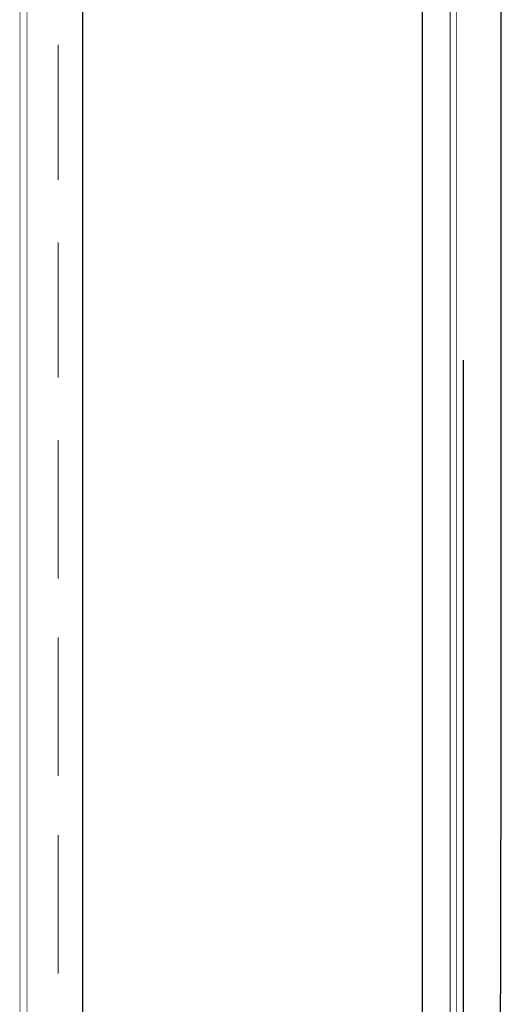
# Model space of a CAD drawing. Extents: x -686 to 2044, y 3760 to 4879.
# Drawn here: x 590 to 621, y 4199 to 4261 of the extents above; entities that cross this region are included whole.
import ezdxf

# ---------------------------------------------------------------- set-up
doc = ezdxf.new("R2010")
doc.units = 0
doc.header["$MEASUREMENT"] = 0
doc.layers.add('LIVELLO_1', color=7, linetype='CONTINUOUS')
doc.layers.add('LIVELLO_2', color=7, linetype='CONTINUOUS')

msp = doc.modelspace()

# ---------------------------------------------------------------- linework, layer by layer
at = {"layer": 'LIVELLO_1', "color": 7, "linetype": 'Continuous', "const_width": 0.05}
for points in [[(590.736, 4799.55882), (590.736, 4059.76608)], [(590.29847, 4061.29305), (590.29847, 4798.465)], [(592.69612, 4259.54534), (592.69612, 4251.03981)], [(592.69612, 4247.1152), (592.69612, 4238.60092)], [(592.69612, 4234.6763), (592.69612, 4225.96076)], [(592.69612, 4222.25053), (592.69612, 4213.53061)], [(592.69612, 4209.82038), (592.69612, 4201.09172)]]:
    msp.add_lwpolyline(points, dxfattribs=at)
at = {"layer": 'LIVELLO_1', "color": 7, "linetype": 'Continuous'}
for points in [[(594.21872, 4799.55882), (594.21872, 4059.76608)], [(615.59629, 4799.55882), (615.59629, 4059.76608)], [(618.2127, 4058.23474), (618.2127, 4239.69474)]]:
    msp.add_lwpolyline(points, dxfattribs=at)
at = {"layer": 'LIVELLO_2', "color": 7, "linetype": 'Continuous', "const_width": 0.05}
for points in [[(617.36828, 4389.74904), (617.36828, 4097.5728)], [(617.61767, 4097.82219), (617.66142, 4112.34371), (617.72267, 4141.50927), (617.75768, 4170.67483), (617.76205, 4177.99904), (617.7708, 4207.16459), (617.77518, 4214.49317), (617.77518, 4243.65873), (617.77518, 4250.98294), (617.7708, 4280.15724), (617.7708, 4287.47707), (617.75768, 4316.64701), (617.74455, 4331.16416), (617.69642, 4360.32971), (617.61767, 4389.49527)]]:
    msp.add_lwpolyline(points, dxfattribs=at)
at = {"layer": 'LIVELLO_2', "color": 7, "linetype": 'Continuous'}
msp.add_lwpolyline([(620.16408, 4097.54217), (620.24283, 4112.08995), (620.37409, 4141.31676), (620.47472, 4170.53482), (620.50972, 4185.21386), (620.5666, 4214.43629), (620.5841, 4243.65873), (620.57535, 4258.33777), (620.54035, 4287.5602), (620.47472, 4316.78702), (620.42659, 4331.33042), (620.31283, 4360.55285), (620.16408, 4389.77967)], dxfattribs=at)

doc.saveas('drawing.dxf')
